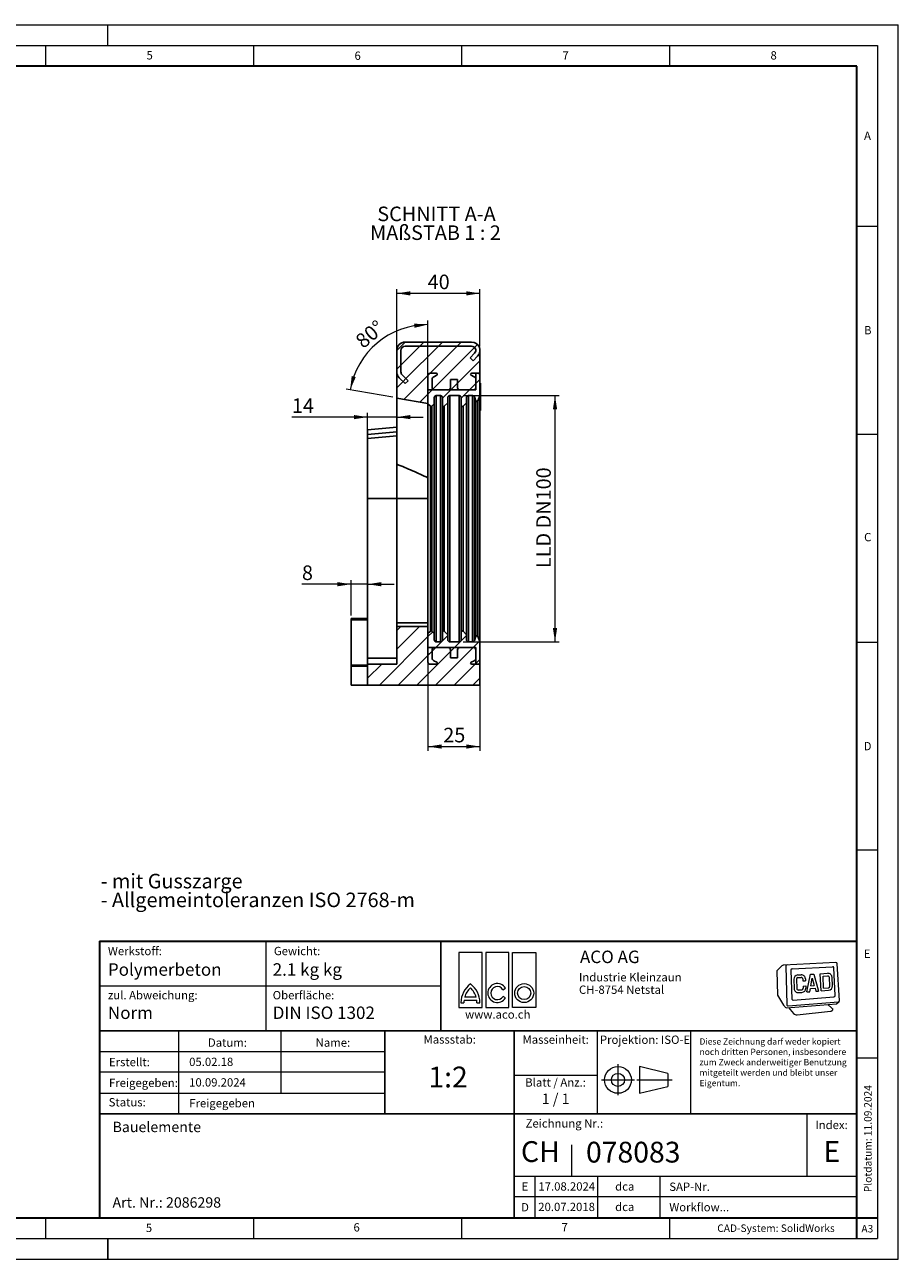
# Model space of a CAD drawing. Units: millimetres. Extents: x 0 to 420, y 0 to 297.
# Drawn here: x 210 to 420, y 0 to 297 of the extents above; entities that cross this region are included whole.
import ezdxf

# ---------------------------------------------------------------- set-up
doc = ezdxf.new("R2010")
doc.units = ezdxf.units.MM
doc.header["$PDSIZE"] = -1
doc.linetypes.add('CENTERX2', pattern=[20.32, 12.7, -2.54, 2.54, -2.54])
doc.styles.add('SLDTEXTSTYLE0', font='TXT', dxfattribs={"width": 0.605})
doc.styles.add('SLDTEXTSTYLE1', font='TXT', dxfattribs={"width": 0.75})
doc.styles.add('SLDTEXTSTYLE2', font='TXT', dxfattribs={"width": 0.563})
doc.styles.add('SLDTEXTSTYLE3', font='TXT', dxfattribs={"width": 0.692308})
doc.dimstyles.new('SLDDIMSTYLE0', dxfattribs={"dimtxt": 3.5, "dimasz": 3.302, "dimexe": 0, "dimexo": 0.0625, "dimgap": 0.875, "dimtad": 1, "dimlfac": 2, "dimrnd": 1e-09, "dimzin": 12, "dimdsep": 46, "dimtxsty": 'SLDTEXTSTYLE1', "dimsah": 1, "dimcen": 0.09, "dimadec": 0, "dimazin": 3, "dimtfac": 1, "dimtofl": 0, "dimtmove": 0, "dimatfit": 3, "dimfxl": 1, "dimfrac": 2, "dimtolj": 1, "dimtzin": 12, "dimarcsym": 0})
doc.dimstyles.new('SLDDIMSTYLE1', dxfattribs={"dimtxt": 3.5, "dimasz": 3.302, "dimexe": 0, "dimexo": 0.0625, "dimgap": 0.875, "dimtad": 1, "dimlfac": 2, "dimrnd": 1e-09, "dimzin": 12, "dimdsep": 46, "dimtxsty": 'SLDTEXTSTYLE1', "dimsah": 1, "dimcen": 0.09, "dimadec": 0, "dimazin": 3, "dimtfac": 1, "dimtmove": 0, "dimatfit": 0, "dimfxl": 1, "dimfrac": 2, "dimtolj": 1, "dimtzin": 12, "dimarcsym": 0})
doc.dimstyles.new('SLDDIMSTYLE6', dxfattribs={"dimtxt": 3.5, "dimasz": 3.302, "dimexe": 0, "dimexo": 0.0625, "dimgap": 0.875, "dimtad": 1, "dimdec": 4, "dimlfac": 2, "dimzin": 12, "dimdsep": 46, "dimtxsty": 'SLDTEXTSTYLE1', "dimsah": 1, "dimcen": 0.09, "dimazin": 3, "dimtfac": 1, "dimtofl": 0, "dimtmove": 0, "dimatfit": 3, "dimfxl": 1, "dimfrac": 2, "dimtolj": 1, "dimtzin": 12, "dimarcsym": 0})

# ---------------------------------------------------------------- blocks, each defined once
blk = doc.blocks.new('SW_NOTE_0')
at = {"color": 0, "linetype": 'Continuous', "lineweight": 0, "insert": (7.47, 2.58), "char_height": 2, "attachment_point": 2, "style": 'SLDTEXTSTYLE0'}
blk.add_mtext('www.aco.ch', dxfattribs=at)
blk = doc.blocks.new('SW_NOTE_0_1')
at = {"color": 0, "linetype": 'Continuous', "lineweight": 0, "insert": (0, 3.87), "char_height": 3, "attachment_point": 1, "style": 'SLDTEXTSTYLE0'}
blk.add_mtext('ACO AG', dxfattribs=at)
blk = doc.blocks.new('SW_NOTE_0_2')
at = {"color": 0, "linetype": 'Continuous', "lineweight": 0, "char_height": 2, "attachment_point": 1, "style": 'SLDTEXTSTYLE0'}
for s, insert in [('Industrie Kleinzaun', (0, 2.58)), ('CH-8754 Netstal', (0, -0.42))]:
    blk.add_mtext(s, dxfattribs=dict(at, insert=insert))
blk = doc.blocks.new('ACO-Logo')
at = {"color": 179, "linetype": 'Continuous', "lineweight": 18}
for p, q in [((0, 16.17), (0, 2.94)), ((5.59, 16.17), (0, 16.17)), ((5.59, 2.94), (5.59, 16.17)), ((6.46, 16.17), (6.46, 2.94)), ((12.05, 16.17), (6.46, 16.17)), ((12.05, 2.94), (12.05, 16.17)), ((12.93, 2.94), (12.93, 16.17)), ((12.93, 16.17), (18.52, 16.17)), ((18.52, 16.17), (18.52, 2.94)), ((77.51, 12.77), (76.49, 11.76)), ((90.64, 13.74), (78.15, 13.15)), ((78.63, 12.88), (78.84, 3.65)), ((79.85, 11.93), (80.09, 4.98)), ((80.13, 12.24), (89.85, 12.76)), ((90.46, 5.79), (90.16, 12.47)), ((91.53, 4.63), (90.96, 13.46)), ((76.49, 11.76), (76.65, 5.87)), ((80.53, 9.73), (80.61, 7.48)), ((81.17, 9.75), (81.24, 7.5)), ((81.47, 10.76), (82.27, 10.81)), ((81.51, 10.13), (82.31, 10.17)), ((82.69, 9.82), (82.71, 9.37)), ((82.71, 9.35), (83.34, 9.39)), ((83.33, 9.84), (83.34, 9.39)), ((83.7, 6.67), (84.51, 10.93)), ((84.51, 10.93), (85.35, 10.97)), ((84.64, 8.19), (84.97, 9.97)), ((84.97, 9.97), (85.45, 8.24)), ((85.35, 10.97), (86.49, 6.88)), ((86.88, 11.07), (88.67, 11.16)), ((87.08, 6.93), (86.88, 11.07)), ((87.55, 10.46), (88.71, 10.53)), ((87.68, 7.61), (87.55, 10.46)), ((89.19, 8.08), (89.09, 10.18)), ((89.82, 8.11), (89.73, 10.21)), ((10.61, 7.22), (11.22, 7.57)), ((81.63, 7.15), (82.43, 7.21)), ((81.68, 6.51), (82.48, 6.58)), ((82.75, 8.08), (83.39, 8.12)), ((82.75, 8.08), (82.77, 7.58)), ((83.39, 8.12), (83.4, 7.61)), ((83.7, 6.67), (84.36, 6.72)), ((84.36, 6.72), (84.51, 7.54)), ((84.51, 7.54), (85.63, 7.61)), ((84.64, 8.19), (85.45, 8.24)), ((85.63, 7.61), (85.85, 6.83)), ((85.85, 6.83), (86.49, 6.88)), ((87.08, 6.93), (88.91, 7.07)), ((87.68, 7.61), (88.85, 7.7)), ((0.51, 4.09), (1.21, 4.09)), ((1.26, 4.73), (4.33, 4.73)), ((4.18, 5.43), (1.41, 5.43)), ((4.37, 4.09), (5.08, 4.09)), ((11.23, 5.26), (10.63, 5.62)), ((76.65, 5.87), (78.03, 3.52)), ((78.03, 3.52), (78.36, 3.14)), ((78.36, 3.14), (78.47, 3.02)), ((78.8, 2.89), (90.8, 3.85)), ((79.16, 3.36), (91.26, 4.31)), ((80.41, 4.7), (90.18, 5.48)), ((88.68, 3.68), (89.67, 2.79)), ((90.8, 3.85), (91.4, 4.35)), ((0, 2.94), (5.59, 2.94)), ((6.46, 2.94), (12.05, 2.94)), ((18.52, 2.94), (12.93, 2.94)), ((79.26, 2.93), (80.49, 1.53)), ((81.34, 1.2), (89.33, 2.05)), ((89.67, 2.79), (89.75, 2.72)), ((89.75, 2.72), (89.8, 2.67)), ((89.8, 2.67), (89.84, 2.6)), ((89.84, 2.6), (89.87, 2.52)), ((89.87, 2.52), (89.87, 2.31))]:
    blk.add_line(p, q, dxfattribs=at)
for radius in [2.28, 1.58]:
    blk.add_circle((15.72, 6.41), radius, dxfattribs=at)
for centre, radius, start, end in [((78.19, 12.35), 0.8, 92.6996, 148.2554), ((78.93, 12.89), 0.3, 92.6996, 181.273), ((80.15, 11.94), 0.3, 93.0418, 181.9349), ((89.86, 12.46), 0.3, 2.5148, 93.0418), ((90.66, 13.44), 0.3, 3.7249, 92.6996), ((81.53, 9.76), 1, 93.1134, 181.9415), ((81.53, 9.76), 0.363, 93.1134, 181.9415), ((82.33, 9.81), 1, 1.9415, 93.1134), ((82.33, 9.81), 0.363, 1.9415, 93.1134), ((88.73, 10.16), 1, 2.6542, 93.1134), ((88.73, 10.16), 0.363, 2.6542, 93.1134), ((6.13, 4.07), 5.62, 126.4236, 179.7474), ((6.13, 4.07), 4.91, 132.7321, 163.9341), ((-0.54, 4.07), 5.62, 0.2526, 53.5764), ((-0.54, 4.07), 4.91, 16.0659, 47.2679), ((9.26, 6.41), 2.28, 30.7309, 330), ((9.26, 6.41), 1.58, 31.0558, 330), ((81.61, 7.51), 1, 181.9415, 274.3987), ((81.61, 7.51), 0.363, 181.9415, 274.3987), ((82.4, 7.57), 0.363, 274.3987, 1.9415), ((82.4, 7.57), 1, 274.3987, 1.9415), ((88.83, 8.07), 0.363, 274.3987, 2.6542), ((88.83, 8.07), 1, 274.3987, 2.6542), ((6.13, 4.07), 4.91, 172.3058, 179.7113), ((-0.54, 4.07), 4.91, 0.2887, 7.6942), ((78.77, 3.29), 0.4, 221.0091, 274.5606), ((79.14, 3.65), 0.3, 181.273, 274.4996), ((80.39, 4.99), 0.3, 181.9349, 274.6063), ((90.16, 5.78), 0.3, 274.6063, 2.5148), ((91.23, 4.61), 0.3, 274.4996, 3.7249), ((81.24, 2.19), 1, 221.4087, 276.0561), ((89.05, 4.1), 2.08, 277.7635, 279.1918), ((89.32, 2.43), 0.379, 279.1918, 281.4992), ((89.13, 3.35), 1.32, 281.4992, 285.2551), ((88.05, 7.32), 5.43, 285.2551, 287.1087), ((89.48, 2.66), 0.555, 287.1087, 303.6901), ((89.69, 2.35), 0.188, 303.6901, 332.3803), ((89.77, 2.31), 0.0984, 332.3803, 4.9765)]:
    blk.add_arc(centre, radius, start, end, dxfattribs=at)
at = {"color": 7, "linetype": 'Continuous', "lineweight": 0}
for name, p in [('SW_NOTE_0_1', (29.12, 12.75)), ('SW_NOTE_0_2', (28.89, 8.64)), ('SW_NOTE_0', (1.9, -0.32))]:
    blk.add_blockref(name, p, dxfattribs=at)
blk = doc.blocks.new('SW_NOTE_0_3')
at = {"color": 0, "linetype": 'Continuous', "lineweight": 18, "char_height": 3.5, "attachment_point": 1, "style": 'SLDTEXTSTYLE1'}
for s, insert in [('- mit Gusszarge', (0, 4.51)), ('- Allgemeintoleranzen ISO 2768-m', (0, -0.01))]:
    blk.add_mtext(s, dxfattribs=dict(at, insert=insert))
blk = doc.blocks.new('SW_NOTE_0_4')
at = {"color": 0, "linetype": 'Continuous', "lineweight": 0, "char_height": 1.5, "attachment_point": 1, "style": 'SLDTEXTSTYLE0'}
for s, insert in [('Diese Zeichnung darf weder kopiert', (0, 1.93)), ('zum Zweck anderweitiger Benutzung', (0, -3.07)), ('noch dritten Personen, insbesondere', (0, -0.57)), ('mitgeteilt werden und bleibt unser', (0, -5.57)), ('Eigentum.', (0, -8.07))]:
    blk.add_mtext(s, dxfattribs=dict(at, insert=insert))
blk = doc.blocks.new('_D_11')
at = {"color": 179, "linetype": 'Continuous', "lineweight": 18}
for p, q in [((299.44, 214.48), (299.44, 233.37)), ((319.44, 232.37), (299.44, 232.37)), ((319.44, 219.65), (319.44, 233.37))]:
    blk.add_line(p, q, dxfattribs=at)
for points in [[(299.44, 232.37), (302.74, 231.86), (302.74, 232.87)], [(319.44, 232.37), (316.14, 232.87), (316.14, 231.86)]]:
    blk.add_solid(points, dxfattribs=at)
at = {"color": 179, "linetype": 'Continuous', "lineweight": 18, "insert": (306.86, 236.88), "char_height": 3.5, "attachment_point": 1, "style": 'SLDTEXTSTYLE1'}
blk.add_mtext('40', dxfattribs=at)
blk = doc.blocks.new('_D_12')
at = {"color": 179, "linetype": 'Continuous', "lineweight": 18}
for p, q in [((292.44, 202.6), (274.24, 202.6)), ((292.44, 198.46), (292.44, 203.6)), ((299.44, 202.6), (292.44, 202.6)), ((299.44, 202.6), (305.79, 202.6))]:
    blk.add_line(p, q, dxfattribs=at)
for points in [[(292.44, 202.6), (289.14, 203.11), (289.14, 202.09)], [(299.44, 202.6), (302.74, 202.09), (302.74, 203.11)]]:
    blk.add_solid(points, dxfattribs=at)
at = {"color": 179, "linetype": 'Continuous', "lineweight": 18, "insert": (274.24, 207.11), "char_height": 3.5, "attachment_point": 1, "style": 'SLDTEXTSTYLE1'}
blk.add_mtext('14', dxfattribs=at)
blk = doc.blocks.new('_D_13')
at = {"color": 179, "linetype": 'Continuous', "lineweight": 18}
for p, q in [((288.44, 154.86), (288.44, 163.4)), ((288.44, 162.4), (276.64, 162.4)), ((292.44, 162.4), (288.44, 162.4)), ((292.44, 162.4), (298.79, 162.4))]:
    blk.add_line(p, q, dxfattribs=at)
for points in [[(288.44, 162.4), (285.14, 162.91), (285.14, 161.89)], [(292.44, 162.4), (295.74, 161.89), (295.74, 162.91)]]:
    blk.add_solid(points, dxfattribs=at)
at = {"color": 179, "linetype": 'Continuous', "lineweight": 18, "insert": (276.64, 166.91), "char_height": 3.5, "attachment_point": 1, "style": 'SLDTEXTSTYLE1'}
blk.add_mtext('8', dxfattribs=at)
blk = doc.blocks.new('_D_14')
at = {"color": 179, "linetype": 'Continuous', "lineweight": 18}
for p, q in [((306.94, 206.8), (306.94, 225.87)), ((298.46, 207.37), (287.25, 209.35))]:
    blk.add_line(p, q, dxfattribs=at)
blk.add_arc((306.94, 205.87), 18.99, 90, 170, dxfattribs=at)
for points in [[(306.94, 224.87), (303.61, 225.09), (303.69, 224.08)], [(288.24, 209.17), (289.58, 212.23), (288.6, 212.49)]]:
    blk.add_solid(points, dxfattribs=at)
at = {"color": 179, "linetype": 'Continuous', "lineweight": 18, "insert": (289.14, 221.62), "char_height": 3.5, "attachment_point": 1, "rotation": 40, "style": 'SLDTEXTSTYLE1'}
blk.add_mtext('80°', dxfattribs=at)
blk = doc.blocks.new('_D_15')
at = {"color": 179, "linetype": 'Continuous', "lineweight": 18}
for p, q in [((306.94, 146.15), (306.94, 122.35)), ((319.44, 147.53), (319.44, 122.35)), ((306.94, 123.35), (319.44, 123.35))]:
    blk.add_line(p, q, dxfattribs=at)
for points in [[(306.94, 123.35), (310.24, 122.84), (310.24, 123.86)], [(319.44, 123.35), (316.14, 123.86), (316.14, 122.84)]]:
    blk.add_solid(points, dxfattribs=at)
at = {"color": 179, "linetype": 'Continuous', "lineweight": 18, "insert": (310.61, 127.86), "char_height": 3.5, "attachment_point": 1, "style": 'SLDTEXTSTYLE1'}
blk.add_mtext('25', dxfattribs=at)
blk = doc.blocks.new('_D_16')
at = {"color": 179, "linetype": 'Continuous', "lineweight": 18}
for p, q in [((315.44, 207.78), (338.48, 207.78)), ((337.48, 148.53), (337.48, 207.78)), ((315.44, 148.53), (338.48, 148.53))]:
    blk.add_line(p, q, dxfattribs=at)
for points in [[(337.48, 207.78), (336.97, 204.48), (337.99, 204.48)], [(337.48, 148.53), (337.99, 151.83), (336.97, 151.83)]]:
    blk.add_solid(points, dxfattribs=at)
at = {"color": 179, "linetype": 'Continuous', "lineweight": 18, "insert": (332.97, 166.28), "char_height": 3.5, "attachment_point": 1, "rotation": 90, "style": 'SLDTEXTSTYLE1'}
blk.add_mtext('LLD DN100', dxfattribs=at)
blk = doc.blocks.new('SW_NOTE_0_5')
at = {"color": 0, "linetype": 'Continuous', "lineweight": 18, "char_height": 3.5, "attachment_point": 2}
for s, insert, style in [('SCHNITT A-A', (13.45, 4.51), 'SLDTEXTSTYLE1'), ('MAßSTAB 1 : 2', (13.2, -0.01), 'SLDTEXTSTYLE3')]:
    blk.add_mtext(s, dxfattribs=dict(at, insert=insert, style=style))

msp = doc.modelspace()

# ---------------------------------------------------------------- hatches: boundary and pattern name
at = {"linetype": 'Continuous', "lineweight": 18}
h = msp.add_hatch(dxfattribs=at)
h.set_pattern_fill('ANSI31', style=0)
edge = h.paths.add_edge_path(flags=0)
edge.add_line((302.14822, 211.361121), (300.734006, 212.775334))
edge.add_arc((301.441113, 213.482441), 1, 180, 225, ccw=False)
edge.add_line((300.441113, 213.482441), (300.441113, 218.654014))
edge.add_arc((301.441113, 218.654014), 1, 90, 180, ccw=False)
edge.add_line((301.441113, 219.654014), (317.441113, 219.654014))
edge.add_arc((317.441113, 218.654014), 1, -45, 90, ccw=False)
edge.add_line((318.14822, 217.946907), (317.062433, 216.861121))
edge.add_line((317.062433, 216.861121), (317.76954, 216.154014))
edge.add_line((317.76954, 216.154014), (318.855327, 217.2398))
edge.add_arc((317.441113, 218.654014), 2, 315, 450)
edge.add_line((317.441113, 220.654014), (301.441113, 220.654014))
edge.add_arc((301.441113, 218.654014), 2, 90, 180)
edge.add_line((299.441113, 218.654014), (299.441113, 213.482441))
edge.add_arc((301.441113, 213.482441), 2, 180, 225)
edge.add_line((300.026899, 212.068227), (301.441113, 210.654014))
edge.add_line((301.441113, 210.654014), (302.14822, 211.361121))
h = msp.add_hatch(dxfattribs=at)
h.set_pattern_fill('ANSI31', style=0)
edge = h.paths.add_edge_path(flags=0)
edge.add_line((318.441113, 213.154014), (319.441113, 213.154014))
edge.add_line((319.441113, 213.154014), (319.441113, 218.654014))
edge.add_arc((317.441113, 218.654014), 2, 315, 360, ccw=False)
edge.add_line((318.855327, 217.2398), (317.76954, 216.154014))
edge.add_line((317.76954, 216.154014), (317.062433, 216.861121))
edge.add_line((317.062433, 216.861121), (318.14822, 217.946907))
edge.add_arc((317.441113, 218.654014), 1, 315, 450)
edge.add_line((317.441113, 219.654014), (301.441113, 219.654014))
edge.add_arc((301.441113, 218.654014), 1, 90, 180)
edge.add_line((300.441113, 218.654014), (300.441113, 213.482441))
edge.add_arc((301.441113, 213.482441), 1, 180, 225)
edge.add_line((300.734006, 212.775334), (302.14822, 211.361121))
edge.add_line((302.14822, 211.361121), (301.441113, 210.654014))
edge.add_line((301.441113, 210.654014), (300.026899, 212.068227))
edge.add_arc((301.441113, 213.482441), 2, 180, 225, ccw=False)
edge.add_line((299.441113, 213.482441), (299.441113, 207.196466))
edge.add_line((299.441113, 207.196466), (306.941113, 205.874014))
edge.add_line((306.941113, 205.874014), (306.941113, 209.154014))
edge.add_line((306.941113, 209.154014), (318.441113, 209.154014))
edge.add_line((318.441113, 209.154014), (318.441113, 213.154014))
h = msp.add_hatch(dxfattribs=at)
h.set_pattern_fill('ANSI31', style=0)
edge = h.paths.add_edge_path(flags=0)
edge.add_line((318.0998, 207.453174), (318.475573, 206.44193))
edge.add_arc((318.709917, 206.529012), 0.25, 200.38505195, 339.61515351)
edge.add_line((318.94426, 206.441931), (319.441113, 207.779012))
edge.add_line((319.441113, 207.779012), (319.441113, 212.654022))
edge.add_arc((318.941113, 212.654012), 0.5, 0.00118094, 90)
edge.add_line((318.941113, 213.154012), (317.441113, 213.154012))
edge.add_arc((317.441113, 212.904012), 0.25, 90, 242.98122564)
edge.add_line((317.327542, 212.681298), (318.031826, 212.322154))
edge.add_arc((317.691113, 211.654012), 0.75, 0, 62.981095, ccw=False)
edge.add_line((318.441113, 211.654012), (318.441113, 209.654022))
edge.add_arc((317.941113, 209.654012), 0.5, -90, 0.00110178, ccw=False)
edge.add_line((317.941113, 209.154012), (314.566113, 209.154012))
edge.add_arc((314.566113, 209.654012), 0.5, 180, 270, ccw=False)
edge.add_line((314.066113, 209.654017), (314.066113, 211.654012))
edge.add_line((314.066113, 211.654012), (312.316113, 211.654012))
edge.add_line((312.316113, 211.654012), (312.316113, 209.654022))
edge.add_arc((311.816113, 209.654012), 0.5, -90.00000083, 0.00110571, ccw=False)
edge.add_line((311.816113, 209.154012), (308.441113, 209.154012))
edge.add_arc((308.441113, 209.654012), 0.5, 180, 270, ccw=False)
edge.add_line((307.941113, 209.654017), (307.941113, 211.654022))
edge.add_arc((308.691113, 211.654012), 0.75, 117.01888563, 179.9992303, ccw=False)
edge.add_line((308.3504, 212.322155), (309.054684, 212.681298))
edge.add_arc((308.941114, 212.904012), 0.249999, 297.01878377, 450.00020238)
edge.add_line((308.941113, 213.154011), (307.441113, 213.154012))
edge.add_arc((307.441113, 212.654012), 0.5, 90, 179.99977759)
edge.add_line((306.941113, 212.654014), (306.941113, 205.800459))
edge.add_line((306.941113, 205.800459), (307.514336, 205.227235))
edge.add_arc((307.691113, 205.404012), 0.25, 225, 315)
edge.add_line((307.86789, 205.227235), (308.441113, 205.800459))
edge.add_line((308.441113, 205.800459), (308.441113, 207.279048))
edge.add_arc((308.941113, 207.279012), 0.5, 90, 179.99586792, ccw=False)
edge.add_line((308.941113, 207.779012), (309.941113, 207.779012))
edge.add_arc((309.941113, 207.279012), 0.5, 0, 90, ccw=False)
edge.add_line((310.441113, 207.279012), (310.441113, 205.404046))
edge.add_arc((310.691113, 205.404012), 0.25, 179.99224513, 315)
edge.add_line((310.86789, 205.227235), (311.691113, 206.050458))
edge.add_line((311.691113, 206.050458), (311.691113, 207.279048))
edge.add_arc((312.191113, 207.279012), 0.5, 90, 179.99588116, ccw=False)
edge.add_line((312.191113, 207.779012), (314.441113, 207.779012))
edge.add_arc((314.441114, 207.279012), 0.499999, 0, 90.00010672, ccw=False)
edge.add_line((314.941113, 207.279012), (314.941113, 205.404046))
edge.add_arc((315.191113, 205.404012), 0.25, 179.99223381, 315.00012582)
edge.add_line((315.36789, 205.227236), (316.191113, 206.050458))
edge.add_line((316.191113, 206.050458), (316.191113, 207.279048))
edge.add_arc((316.691113, 207.279012), 0.5, 90, 179.99588116, ccw=False)
edge.add_line((316.691113, 207.779012), (317.631113, 207.779012))
edge.add_arc((317.631113, 207.279012), 0.5, 20.38482172, 90, ccw=False)
h = msp.add_hatch(dxfattribs=at)
h.set_pattern_fill('ANSI31', style=0)
h.paths.add_polyline_path([(319.441113, 143.154014), (318.441113, 143.154014), (318.441113, 147.154014), (306.941113, 147.154014), (306.941113, 152.232774), (299.441113, 152.232774), (299.441113, 143.156412), (292.441113, 143.156412), (292.441113, 138.154014), (319.441113, 138.154014)], flags=0)
h = msp.add_hatch(dxfattribs=at)
h.set_pattern_fill('ANSI31', style=0)
edge = h.paths.add_edge_path(flags=0)
edge.add_line((319.441113, 148.529016), (318.94426, 149.866097))
edge.add_arc((318.709917, 149.779015), 0.25, 20.38484649, 159.61494805)
edge.add_line((318.475573, 149.866097), (318.0998, 148.854854))
edge.add_arc((317.631113, 149.029016), 0.5, 270, 339.61517828, ccw=False)
edge.add_line((317.631113, 148.529016), (316.691113, 148.529016))
edge.add_arc((316.691113, 149.029015), 0.5, 180, 270, ccw=False)
edge.add_line((316.191113, 149.029015), (316.191113, 150.25757))
edge.add_line((316.191113, 150.25757), (315.36789, 151.080792))
edge.add_arc((315.191113, 150.904015), 0.25, 44.99987418, 180.0000113)
edge.add_line((314.941113, 150.904015), (314.941113, 149.028986))
edge.add_arc((314.441114, 149.029015), 0.499999, 269.99989328, 359.99661931, ccw=False)
edge.add_line((314.441113, 148.529016), (312.191113, 148.529016))
edge.add_arc((312.191113, 149.029016), 0.5, 180, 270, ccw=False)
edge.add_line((311.691113, 149.029016), (311.691113, 150.25757))
edge.add_line((311.691113, 150.25757), (310.86789, 151.080792))
edge.add_arc((310.691113, 150.904016), 0.25, 45, 180)
edge.add_line((310.441113, 150.904016), (310.441113, 149.028986))
edge.add_arc((309.941113, 149.029016), 0.5, 270, 359.99661931, ccw=False)
edge.add_line((309.941113, 148.529016), (308.941113, 148.529016))
edge.add_arc((308.941113, 149.029015), 0.5, 180.00001323, 270, ccw=False)
edge.add_line((308.441113, 149.029015), (308.441113, 150.507568))
edge.add_line((308.441113, 150.507568), (307.86789, 151.080792))
edge.add_arc((307.691113, 150.904016), 0.25, 45, 135)
edge.add_line((307.514336, 151.080792), (306.941113, 150.507569))
edge.add_line((306.941113, 150.507569), (306.941113, 143.654008))
edge.add_arc((307.441113, 143.654016), 0.5, 180.00086182, 270)
edge.add_line((307.441113, 143.154016), (308.941113, 143.154016))
edge.add_arc((308.941114, 143.404016), 0.249999, 269.99979762, 422.98121623)
edge.add_line((309.054684, 143.62673), (308.3504, 143.985873))
edge.add_arc((308.691113, 144.654016), 0.75, 180, 242.98111437, ccw=False)
edge.add_line((307.941113, 144.654016), (307.941113, 146.654011))
edge.add_arc((308.441113, 146.654016), 0.5, 90, 180, ccw=False)
edge.add_line((308.441113, 147.154016), (311.816113, 147.154016))
edge.add_arc((311.816113, 146.654016), 0.5, -0.00000392, 90.00000083, ccw=False)
edge.add_line((312.316113, 146.654016), (312.316113, 144.654016))
edge.add_line((312.316113, 144.654016), (314.066113, 144.654016))
edge.add_line((314.066113, 144.654016), (314.066113, 146.654011))
edge.add_arc((314.566113, 146.654016), 0.5, 90, 180, ccw=False)
edge.add_line((314.566113, 147.154016), (317.941113, 147.154016))
edge.add_arc((317.941113, 146.654016), 0.5, 0, 90, ccw=False)
edge.add_line((318.441113, 146.654016), (318.441113, 144.65401))
edge.add_arc((317.691113, 144.654016), 0.75, 297.018905, 359.99959131, ccw=False)
edge.add_line((318.031826, 143.985873), (317.327542, 143.62673))
edge.add_arc((317.441113, 143.404015), 0.25, 117.01877436, 270)
edge.add_line((317.441113, 143.154016), (318.941113, 143.154016))
edge.add_arc((318.941113, 143.654016), 0.5, 270, 360)
edge.add_line((319.441113, 143.654016), (319.441113, 148.529016))

# ---------------------------------------------------------------- linework, layer by layer
at = {"color": 7, "linetype": 'Continuous', "lineweight": 18}
for p, q in [((0, 297), (420, 297)), ((230, 292), (230, 297)), ((420, 0), (420, 297)), ((15, 292), (415, 292)), ((215, 292), (215, 287)), ((265, 292), (265, 287)), ((315, 292), (315, 287)), ((365, 292), (365, 287)), ((415, 292), (415, 5)), ((410, 248.5), (415, 248.5)), ((410, 198.5), (415, 198.5)), ((410, 148.5), (415, 148.5)), ((410, 98.5), (415, 98.5)), ((268, 76.5), (268, 55)), ((228, 65.75), (310, 65.75)), ((228, 55), (410, 55)), ((410, 55), (228, 55)), ((247, 55), (247, 35)), ((271.6, 55), (271.6, 40)), ((347.661085, 35), (347.661085, 55)), ((370.057188, 55.012032), (370.057188, 35)), ((228, 50), (296.6, 50)), ((410, 48.5), (415, 48.5)), ((296.6, 45), (228, 45)), ((357.76617, 46.372011), (357.76617, 39.935317)), ((364.605943, 44.737623), (357.76617, 46.372011)), ((364.605943, 44.737623), (364.605943, 41.569705)), ((347.661085, 44.213444), (327.661085, 44.213444)), ((228, 40), (296.6, 40)), ((357.76617, 39.935317), (364.605943, 41.569705)), ((398, 35), (398, 20)), ((341.485486, 20), (341.485486, 27.564675)), ((327.661085, 20), (410, 20)), ((332.661085, 20), (332.661085, 10)), ((347.661085, 20), (347.661085, 10)), ((362.661085, 20), (362.661085, 10)), ((410, 15), (327.661085, 15)), ((215, 10), (215, 5)), ((265, 10), (265, 5)), ((315, 10), (315, 5)), ((365, 10), (365, 5)), ((15, 5), (415, 5)), ((0, 0), (420, 0))]:
    msp.add_line(p, q, dxfattribs=at)
at = {"color": 7, "linetype": 'Continuous', "lineweight": 35}
for p, q in [((410, 287), (20, 287)), ((410, 5), (410, 287)), ((228, 76.5), (228, 10)), ((228, 76.5), (410, 76.5)), ((20, 10), (415, 10))]:
    msp.add_line(p, q, dxfattribs=at)
at = {"color": 7, "linetype": 'Continuous', "lineweight": 25}
for p, q in [((301.441113, 220.654014), (317.441113, 220.654014)), ((299.441113, 213.482441), (299.441113, 218.654014)), ((300.441113, 218.654014), (300.441113, 213.482441)), ((317.441113, 219.654014), (301.441113, 219.654014)), ((317.062433, 216.861121), (318.14822, 217.946907)), ((317.76954, 216.154014), (317.062433, 216.861121)), ((318.855327, 217.2398), (317.76954, 216.154014)), ((319.441113, 213.154014), (319.441113, 218.654014)), ((299.441113, 207.196466), (299.441113, 213.482441)), ((301.441113, 210.654014), (300.026899, 212.068227)), ((300.734006, 212.775334), (302.14822, 211.361121)), ((302.14822, 211.361121), (301.441113, 210.654014)), ((306.941113, 212.654019), (306.941113, 205.800459)), ((308.941113, 213.154011), (307.441113, 213.154012)), ((307.941113, 209.654017), (307.941113, 211.654022)), ((309.054684, 212.681298), (308.3504, 212.322155)), ((314.066113, 211.654012), (312.316113, 211.654012)), ((312.316113, 211.654012), (312.316113, 209.654022)), ((314.066113, 209.654017), (314.066113, 211.654012)), ((318.031826, 212.322154), (317.327542, 212.681298)), ((318.941113, 213.154012), (317.441113, 213.154012)), ((319.441113, 213.154014), (318.441113, 213.154014)), ((318.441113, 209.154014), (318.441113, 213.154014)), ((318.441113, 211.654017), (318.441113, 209.654022)), ((319.441113, 212.654022), (319.441113, 213.154014)), ((319.441113, 207.779012), (319.441113, 212.654022)), ((318.441113, 209.154014), (306.941113, 209.154014)), ((306.941113, 205.874014), (306.941113, 209.154014)), ((311.816113, 209.154012), (308.441113, 209.154012)), ((317.941113, 209.154012), (314.566113, 209.154012)), ((319.441113, 210.730088), (319.541113, 210.730088)), ((319.441113, 208.258901), (319.541113, 208.258901)), ((319.441113, 208.086529), (319.541113, 208.086529)), ((319.541113, 208.258901), (319.541113, 210.730088)), ((319.541113, 208.086529), (319.541113, 208.258901)), ((319.541113, 207.564489), (319.541113, 208.086529)), ((306.941113, 205.874014), (299.441113, 207.196466)), ((299.441113, 207.196466), (299.441113, 191.249358)), ((307.514336, 205.227235), (306.941113, 205.800459)), ((306.941113, 187.7639), (306.941113, 205.800459)), ((307.514336, 205.227235), (307.514336, 151.080792)), ((308.441113, 205.800459), (307.86789, 205.227235)), ((307.86789, 151.080792), (307.86789, 205.227235)), ((308.441113, 205.800459), (308.441113, 207.279048)), ((308.441113, 205.800459), (308.441113, 150.507568)), ((308.941113, 207.779012), (308.941113, 148.529016)), ((309.941113, 207.779012), (308.941113, 207.779012)), ((309.941113, 207.779012), (309.941113, 148.529016)), ((310.441113, 207.279041), (310.441113, 205.404046)), ((311.691113, 206.050458), (310.86789, 205.227235)), ((310.86789, 151.080792), (310.86789, 205.227235)), ((311.691113, 206.050458), (311.691113, 207.279048)), ((311.691113, 206.050458), (311.691113, 150.25757)), ((312.191113, 207.779012), (312.191113, 148.529016)), ((314.441113, 207.779012), (312.191113, 207.779012)), ((314.441113, 207.779012), (314.441113, 148.529016)), ((314.941113, 207.279042), (314.941113, 205.404046)), ((316.191113, 206.050458), (315.36789, 205.227236)), ((315.36789, 151.080792), (315.36789, 205.227236)), ((316.191113, 206.050458), (316.191113, 207.279048)), ((316.191113, 206.050458), (316.191113, 150.25757)), ((316.691113, 207.779012), (316.691113, 148.529016)), ((317.631113, 207.779012), (316.691113, 207.779012)), ((317.631113, 207.779012), (317.631113, 148.529016)), ((318.0998, 207.453174), (318.0998, 148.854854)), ((318.475573, 206.44193), (318.0998, 207.453174)), ((318.475573, 206.44193), (318.475573, 149.866097)), ((319.441113, 207.779012), (318.94426, 206.441931)), ((318.94426, 149.866097), (318.94426, 206.441931)), ((319.441113, 207.779012), (319.441113, 148.529016)), ((319.441113, 207.564489), (319.541113, 207.564489)), ((319.541113, 207.138483), (319.441113, 207.138483)), ((319.541113, 206.966111), (319.441113, 206.966111)), ((319.441113, 205.846262), (319.541113, 205.846262)), ((319.541113, 207.564489), (319.541113, 207.138483)), ((319.541113, 206.966111), (319.541113, 207.138483)), ((319.541113, 205.846262), (319.541113, 206.966111)), ((319.541113, 204.208728), (319.541113, 205.846262)), ((319.441113, 204.208728), (319.541113, 204.208728)), ((292.441113, 199.521729), (299.441113, 200.154014)), ((292.441113, 198.431094), (292.441113, 199.521729)), ((292.441113, 198.431094), (299.441113, 199.063379)), ((292.441113, 197.458324), (292.441113, 198.431094)), ((299.441113, 198.090609), (292.441113, 197.458324)), ((292.441113, 183.029014), (292.441113, 197.458324)), ((299.441113, 191.249358), (299.441113, 183.028504)), ((306.941113, 187.7639), (306.941113, 183.028504)), ((292.441113, 183.029014), (299.441113, 183.029014)), ((292.441113, 144.594014), (292.441113, 183.029014)), ((306.941113, 183.028504), (299.441113, 183.028504)), ((299.441113, 183.028504), (299.441113, 153.119014)), ((306.941113, 183.028504), (306.941113, 153.119014)), ((288.441113, 154.154014), (292.441113, 154.154014)), ((288.441113, 153.861121), (288.441113, 154.154014)), ((292.441113, 153.861121), (288.441113, 153.861121)), ((288.441113, 142.946907), (288.441113, 153.861121)), ((306.941113, 153.119014), (299.441113, 153.119014)), ((299.441113, 153.119014), (299.441113, 152.232774)), ((299.441113, 143.156412), (299.441113, 152.232774)), ((299.441113, 152.232774), (306.941113, 152.232774)), ((306.941113, 153.119014), (306.941113, 152.232774)), ((306.941113, 147.154014), (306.941113, 152.232774)), ((306.941113, 150.507569), (307.514336, 151.080792)), ((306.941113, 150.507569), (306.941113, 143.654008)), ((307.86789, 151.080792), (308.441113, 150.507568)), ((308.441113, 149.028979), (308.441113, 150.507568)), ((308.941113, 148.529016), (309.941113, 148.529016)), ((310.441113, 150.903982), (310.441113, 149.028986)), ((310.86789, 151.080792), (311.691113, 150.25757)), ((311.691113, 149.02898), (311.691113, 150.25757)), ((312.191113, 148.529016), (314.441113, 148.529016)), ((314.941113, 150.903982), (314.941113, 149.028986)), ((315.36789, 151.080792), (316.191113, 150.25757)), ((316.191113, 149.028979), (316.191113, 150.25757)), ((316.691113, 148.529016), (317.631113, 148.529016)), ((318.0998, 148.854854), (318.475573, 149.866097)), ((318.94426, 149.866097), (319.441113, 148.529016)), ((319.441113, 143.654005), (319.441113, 148.529016)), ((306.941113, 147.154014), (318.441113, 147.154014)), ((307.941113, 144.654006), (307.941113, 146.654011)), ((308.441113, 147.154016), (311.816113, 147.154016)), ((312.316113, 146.654006), (312.316113, 144.654016)), ((314.066113, 144.654016), (314.066113, 146.654011)), ((314.566113, 147.154016), (317.941113, 147.154016)), ((318.441113, 143.154014), (318.441113, 147.154014)), ((318.441113, 146.654006), (318.441113, 144.65401)), ((288.441113, 142.946907), (292.441113, 142.946907)), ((288.441113, 142.654014), (288.441113, 142.946907)), ((288.441113, 138.154014), (288.441113, 142.654014)), ((288.441113, 142.654014), (292.441113, 142.654014)), ((292.441113, 144.594014), (299.441113, 144.594014)), ((292.441113, 143.156412), (292.441113, 144.594014)), ((292.441113, 143.156412), (292.441113, 138.154014)), ((292.441113, 143.156412), (299.441113, 143.156412)), ((307.441113, 143.154016), (308.941113, 143.154016)), ((308.3504, 143.985873), (309.054684, 143.62673)), ((312.316113, 144.654016), (314.066113, 144.654016)), ((317.327542, 143.62673), (318.031826, 143.985873)), ((317.441113, 143.154016), (318.941113, 143.154016)), ((318.441113, 143.154014), (319.441113, 143.154014)), ((319.441113, 143.154014), (319.441113, 143.654005)), ((319.441113, 138.154014), (319.441113, 143.154014)), ((288.441113, 138.154014), (292.441113, 138.154014)), ((292.441113, 138.154014), (319.441113, 138.154014)), ((310, 76.5), (310, 55)), ((410, 55), (228, 55)), ((296.6, 55), (296.6, 35)), ((327.661085, 10), (327.661085, 55)), ((228, 35), (410, 35))]:
    msp.add_line(p, q, dxfattribs=at)
at = {"color": 7, "linetype": 'CENTERX2', "lineweight": 18}
for p, q in [((352.617455, 46.908024), (352.617455, 39.462159)), ((348.624047, 43.153664), (356.610862, 43.153664)), ((357.128924, 43.153664), (365.625536, 43.153664))]:
    msp.add_line(p, q, dxfattribs=at)
msp.add_line((230, 5), (230, 0))
at = {"color": 7, "linetype": 'Continuous', "lineweight": 18}
for radius in [3.218347, 1.583959]:
    msp.add_circle((352.617455, 43.153664), radius, dxfattribs=at)
at = {"color": 7, "linetype": 'Continuous', "lineweight": 25}
for centre, radius, start, end in [((301.441113, 218.654014), 2, 90, 180), ((317.441113, 218.654014), 2, 315, 90), ((301.441113, 218.654014), 1, 90, 180), ((317.441113, 218.654014), 1, 315, 90), ((317.441113, 218.654014), 2, 315, 360), ((301.441113, 213.482441), 2, 180, 225), ((301.441113, 213.482441), 1, 180, 225), ((307.441113, 212.654012), 0.5, 90, 179.99977759), ((308.691113, 211.654012), 0.75, 117.01888563, 180), ((308.941114, 212.904012), 0.249999, 297.01878377, 90.00020238), ((317.441113, 212.904012), 0.25, 90, 242.98122564), ((317.691113, 211.654012), 0.75, 0, 62.981095), ((318.941113, 212.654012), 0.5, 0, 90), ((308.441113, 209.654012), 0.5, 180, 270), ((311.816113, 209.654012), 0.5, 269.99999917, 0.00000392), ((314.566113, 209.654012), 0.5, 180, 270), ((317.941113, 209.654012), 0.5, 270, 0), ((307.691113, 205.404012), 0.25, 225, 315), ((308.941113, 207.279012), 0.5, 90, 179.99998677), ((309.941113, 207.279012), 0.5, 0, 90), ((310.691113, 205.404012), 0.25, 180, 315), ((312.191113, 207.279012), 0.5, 90, 180), ((314.441114, 207.279012), 0.499999, 0, 90.00010672), ((315.191113, 205.404012), 0.25, 179.9999887, 315.00012582), ((316.691113, 207.279012), 0.5, 90, 180), ((317.631113, 207.279012), 0.5, 20.38482172, 90), ((318.709917, 206.529012), 0.25, 200.38505195, 339.61515351), ((307.691113, 150.904016), 0.25, 45, 135), ((308.941113, 149.029015), 0.5, 180.00001323, 270), ((309.941113, 149.029016), 0.5, 270, 0), ((310.691113, 150.904016), 0.25, 45, 180), ((312.191113, 149.029016), 0.5, 180, 270), ((314.441114, 149.029015), 0.499999, 269.99989328, 0), ((315.191113, 150.904015), 0.25, 44.99987418, 180.0000113), ((316.691113, 149.029015), 0.5, 180, 270), ((317.631113, 149.029016), 0.5, 270, 339.61517828), ((318.709917, 149.779015), 0.25, 20.38484649, 159.61494805), ((308.441113, 146.654016), 0.5, 90, 180), ((311.816113, 146.654016), 0.5, 359.99999608, 90.00000083), ((314.566113, 146.654016), 0.5, 90, 180), ((317.941113, 146.654016), 0.5, 360, 90), ((307.441113, 143.654016), 0.5, 180.00022241, 270), ((308.691113, 144.654016), 0.75, 180, 242.98111437), ((308.941114, 143.404016), 0.249999, 269.99979762, 62.98121623), ((317.441113, 143.404015), 0.25, 117.01877436, 270), ((317.691113, 144.654016), 0.75, 297.018905, 0), ((318.941113, 143.654016), 0.5, 270, 360)]:
    msp.add_arc(centre, radius, start, end, dxfattribs=at)
for points, knots in [([(310.441113, 150.903982), (310.441113, 150.913938), (310.441113, 150.933838), (310.441113, 151.096624), (310.441113, 151.413751), (310.441113, 151.988016), (310.441113, 152.825426), (310.441113, 153.730186), (310.441113, 154.622005), (310.441113, 155.618592), (310.441113, 156.711323), (310.441113, 157.894053), (310.441113, 159.233351), (310.441113, 160.738656), (310.441113, 162.403131), (310.441113, 164.125559), (310.441113, 165.892176), (310.441113, 167.70659), (310.441113, 169.576568), (310.441113, 171.512618), (310.441113, 173.52327), (310.441113, 175.601295), (310.441113, 177.621197), (310.441113, 179.55013), (310.441113, 181.380083), (310.441113, 183.516261), (310.441113, 185.937161), (310.441113, 188.296422), (310.441113, 190.287938), (310.441113, 191.938075), (310.441113, 193.511621), (310.441113, 195.00386), (310.441113, 196.408856), (310.441113, 197.797445), (310.441113, 199.148866), (310.441113, 200.423389), (310.441113, 201.544944), (310.441113, 202.517014), (310.441113, 203.347896), (310.441113, 204.044882), (310.441113, 204.60815), (310.441113, 205.034912), (310.441113, 205.311394), (310.441113, 205.398838), (310.441113, 205.403281), (310.441113, 205.404046)], [0, 0, 0, 0, 0.0197313487, 0.0394356548, 0.0591890722, 0.0920259757, 0.1248660209, 0.1467796932, 0.1686427236, 0.1905591856, 0.2120153674, 0.2334240743, 0.2548829877, 0.2795885342, 0.3042587199, 0.3282911388, 0.3515656555, 0.3748734736, 0.3981783137, 0.4214538244, 0.4454862693, 0.4701554737, 0.4948639601, 0.5163201416, 0.5377288485, 0.5591877616, 0.5920246651, 0.6248647103, 0.6467783827, 0.668641413, 0.690557875, 0.7120140568, 0.7334227637, 0.7548816771, 0.7795872236, 0.8042574093, 0.8282898282, 0.8515643449, 0.874872163, 0.8981770032, 0.9214525138, 0.9454849587, 0.9701541631, 0.9948626495, 1, 1, 1, 1]), ([(314.941113, 150.903982), (314.941113, 150.913938), (314.941113, 150.933838), (314.941113, 151.096624), (314.941113, 151.413751), (314.941113, 151.988015), (314.941113, 152.825425), (314.941113, 153.730186), (314.941113, 154.622005), (314.941113, 155.618591), (314.941113, 156.711323), (314.941113, 157.894053), (314.941113, 159.233351), (314.941113, 160.738656), (314.941113, 162.403131), (314.941113, 164.125559), (314.941113, 165.892176), (314.941113, 167.70659), (314.941113, 169.576568), (314.941113, 171.512618), (314.941113, 173.52327), (314.941113, 175.601295), (314.941113, 177.621197), (314.941113, 179.55013), (314.941113, 181.380083), (314.941113, 183.516261), (314.941113, 185.937161), (314.941113, 188.296422), (314.941113, 190.287938), (314.941113, 191.938075), (314.941113, 193.511621), (314.941113, 195.00386), (314.941113, 196.408856), (314.941113, 197.797446), (314.941113, 199.148866), (314.941113, 200.423389), (314.941113, 201.544944), (314.941113, 202.517014), (314.941113, 203.347896), (314.941113, 204.044882), (314.941113, 204.60815), (314.941113, 205.034912), (314.941113, 205.311395), (314.941113, 205.398838), (314.941113, 205.403281), (314.941113, 205.404046)], [0, 0, 0, 0, 0.0197313487, 0.0394356548, 0.0591890722, 0.0920259757, 0.1248660209, 0.1467796932, 0.1686427236, 0.1905591856, 0.2120153674, 0.2334240743, 0.2548829877, 0.2795885342, 0.3042587199, 0.3282911388, 0.3515656555, 0.3748734736, 0.3981783137, 0.4214538244, 0.4454862693, 0.4701554737, 0.4948639601, 0.5163201416, 0.5377288485, 0.5591877616, 0.5920246651, 0.6248647103, 0.6467783827, 0.668641413, 0.690557875, 0.7120140568, 0.7334227637, 0.7548816771, 0.7795872236, 0.8042574093, 0.8282898282, 0.8515643449, 0.874872163, 0.8981770032, 0.9214525138, 0.9454849587, 0.9701541631, 0.9948626495, 1, 1, 1, 1]), ([(306.941113, 187.973504), (305.710392, 188.559882), (303.24625, 189.733925), (300.710418, 190.743845), (299.441113, 191.249358)], [0, 0, 0, 0, 0.4994521702, 1, 1, 1, 1])]:
    msp.add_open_spline(points, degree=3, knots=knots, dxfattribs=at)
msp.add_point((410, 10))

# ---------------------------------------------------------------- block references
at = {"color": 179, "linetype": 'Continuous', "lineweight": 18}
for name, p in [('SW_NOTE_0_5', (295.540293, 248.728618)), ('SW_NOTE_0_3', (228.246317, 88.223642))]:
    msp.add_blockref(name, p, dxfattribs=at)
at = {"color": 7, "linetype": 'Continuous'}
msp.add_blockref('ACO-Logo', (314.351073, 57.636611), dxfattribs=at)
at = {"color": 7, "linetype": 'Continuous', "lineweight": 0}
msp.add_blockref('SW_NOTE_0_4', (372.220383, 51.220292), dxfattribs=at)

# ---------------------------------------------------------------- texts
at = {"color": 7, "linetype": 'Continuous', "lineweight": 18}
for s, insert, char_height, attachment_point, style in [('5', (240.041786, 290.636926), 2, 2, 'SLDTEXTSTYLE0'), ('6', (290.034426, 290.542879), 2, 2, 'SLDTEXTSTYLE0'), ('7', (340.021647, 290.595428), 2, 2, 'SLDTEXTSTYLE0'), ('8', (390.037657, 290.62155), 2, 2, 'SLDTEXTSTYLE0'), ('A', (412.595121, 271.27982), 2, 2, 'SLDTEXTSTYLE0'), ('B', (412.671725, 224.512083), 2, 2, 'SLDTEXTSTYLE0'), ('C', (412.649145, 174.727984), 2, 2, 'SLDTEXTSTYLE0'), ('D', (412.623402, 124.451768), 2, 2, 'SLDTEXTSTYLE0'), ('Werkstoff:', (230, 75.161075), 2, 1, 'SLDTEXTSTYLE0'), ('Gewicht:', (269.897953, 75.161075), 2, 1, 'SLDTEXTSTYLE0'), ('E', (412.51607, 74.509631), 2, 2, 'SLDTEXTSTYLE0'), ('Polymerbeton', (230, 71.212195), 3, 1, 'SLDTEXTSTYLE0'), ('2.1 kg kg', (269.612607, 71.212195), 3, 1, 'SLDTEXTSTYLE0'), ('zul. Abweichung:', (230, 64.542328), 2, 1, 'SLDTEXTSTYLE0'), ('Oberfläche:', (269.612607, 64.542328), 2, 1, 'SLDTEXTSTYLE0'), ('Norm', (230, 60.811943), 3, 1, 'SLDTEXTSTYLE0'), ('DIN ISO 1302', (269.612607, 60.811943), 3, 1, 'SLDTEXTSTYLE0'), ('Massstab:', (312.162455, 53.881591), 2, 2, 'SLDTEXTSTYLE0'), ('Masseinheit:', (337.632378, 53.855374), 2, 2, 'SLDTEXTSTYLE0'), ('Projektion: ISO-E', (348.274647, 53.819119), 2, 1, 'SLDTEXTSTYLE0'), ('Datum:', (254.035545, 53.129475), 2, 1, 'SLDTEXTSTYLE0'), ('Name:', (279.934928, 53.13606), 2, 1, 'SLDTEXTSTYLE0'), ('Erstellt:', (230.261411, 48.449948), 2, 1, 'SLDTEXTSTYLE0'), ('05.02.18', (249.528467, 48.498906), 2, 1, 'SLDTEXTSTYLE0'), ('1:2', (311.76491, 46.349031), 5, 2, 'SLDTEXTSTYLE0'), ('Freigegeben:', (230.261411, 43.443384), 2, 1, 'SLDTEXTSTYLE0'), ('10.09.2024', (249.528467, 43.560313), 2, 1, 'SLDTEXTSTYLE0'), ('Blatt / Anz.:', (337.611449, 43.545208), 2, 2, 'SLDTEXTSTYLE0'), ('Status:', (230.18512, 38.779383), 2, 1, 'SLDTEXTSTYLE0'), ('Freigegeben', (249.556836, 38.558173), 2, 1, 'SLDTEXTSTYLE0'), ('1 / 1', (337.634817, 39.869707), 2.5, 2, 'SLDTEXTSTYLE2'), ('Bauelemente', (231.115956, 33.090497), 2.5, 1, 'SLDTEXTSTYLE0'), ('Zeichnung Nr.:', (330.40704, 33.692638), 2, 1, 'SLDTEXTSTYLE0'), ('Index:', (403.955294, 33.324874), 2, 2, 'SLDTEXTSTYLE0'), ('CH', (329.289558, 28.413919), 5, 1, 'SLDTEXTSTYLE0'), ('078083', (344.926839, 28.277283), 5, 1, 'SLDTEXTSTYLE0'), ('E', (403.998637, 28.439469), 5, 2, 'SLDTEXTSTYLE0'), ('E', (330.250507, 18.524502), 2, 2, 'SLDTEXTSTYLE0'), ('17.08.2024', (340.304778, 18.524566), 2, 2, 'SLDTEXTSTYLE0'), ('dca', (354.245444, 18.524566), 2, 2, 'SLDTEXTSTYLE0'), ('SAP-Nr.', (364.946857, 18.459417), 2, 1, 'SLDTEXTSTYLE0'), ('Art. Nr.: 2086298', (231.113212, 14.921105), 2.5, 1, 'SLDTEXTSTYLE0'), ('D', (330.26891, 13.524502), 2, 2, 'SLDTEXTSTYLE0'), ('20.07.2018', (340.266114, 13.606872), 2, 2, 'SLDTEXTSTYLE0'), ('dca', (354.245444, 13.606872), 2, 2, 'SLDTEXTSTYLE0'), ('Workflow...', (364.946857, 13.541723), 2, 1, 'SLDTEXTSTYLE0'), ('5', (239.874978, 8.563753), 2, 2, 'SLDTEXTSTYLE0'), ('6', (289.788648, 8.688467), 2, 2, 'SLDTEXTSTYLE0'), ('7', (339.800347, 8.72051), 2, 2, 'SLDTEXTSTYLE0'), ('CAD-System: SolidWorks', (390.594604, 8.384747), 1.8, 2, 'SLDTEXTSTYLE0'), ('A3', (412.557933, 8.254972), 1.8, 2, 'SLDTEXTSTYLE0')]:
    msp.add_mtext(s, dxfattribs=dict(at, insert=insert, char_height=char_height, attachment_point=attachment_point, style=style))
at = {"color": 7, "linetype": 'Continuous', "lineweight": 18, "insert": (411.795269, 41.910787), "char_height": 1.8, "attachment_point": 3, "rotation": 90, "style": 'SLDTEXTSTYLE0'}
msp.add_mtext('Plotdatum: 11.09.2024', dxfattribs=at)

# ---------------------------------------------------------------- dimensions: what is measured, and where the dimension line sits
at = {"color": 179, "linetype": 'Continuous', "lineweight": 18}
for base, p1, p2, dimstyle, picture, middle in [((299.441113, 232.365562), (319.441113, 218.654014), (299.441113, 213.482441), 'SLDDIMSTYLE0', '_D_11', (309.441113, 232.365562)), ((292.441113, 202.601163), (299.441113, 213.482441), (292.441113, 197.458324), 'SLDDIMSTYLE1', '_D_12', (276.822208, 202.601163)), ((288.441113, 162.397013), (292.441113, 138.154014), (288.441113, 153.861121), 'SLDDIMSTYLE1', '_D_13', (277.93282, 162.397013))]:
    dim = msp.add_linear_dim(base=base, p1=p1, p2=p2, dimstyle=dimstyle, dxfattribs=at)
    dim.commit()
    dim.dimension.update_dxf_attribs({"geometry": picture, "text_midpoint": middle, "dimtype": 160})
dim = msp.add_angular_dim_2l(base=(294.731658, 220.424675), line1=((299.441113, 207.196466), (306.941113, 205.874014)), line2=((306.941113, 205.800459), (306.941113, 150.507569)), dimstyle='SLDDIMSTYLE6', dxfattribs=at)
dim.commit()
dim.dimension.update_dxf_attribs({"geometry": '_D_14', "text_midpoint": (294.731658, 220.424675), "dimtype": 162})
dim = msp.add_linear_dim(base=(337.477777, 207.779009), p1=(314.441113, 148.529016), p2=(314.441113, 207.779012), angle=89.9999926, text='LLD DN100', dimstyle='SLDDIMSTYLE0', dxfattribs=at)
dim.commit()
dim.dimension.update_dxf_attribs({"geometry": '_D_16', "text_midpoint": (337.477773, 178.154011), "dimtype": 160})
dim = msp.add_linear_dim(base=(319.441113, 123.349134), p1=(306.941113, 147.154014), p2=(319.441113, 148.529016), angle=0, dimstyle='SLDDIMSTYLE0', dxfattribs=at)
dim.commit()
dim.dimension.update_dxf_attribs({"geometry": '_D_15', "text_midpoint": (313.191113, 123.349134), "dimtype": 160})

doc.saveas('drawing.dxf')
